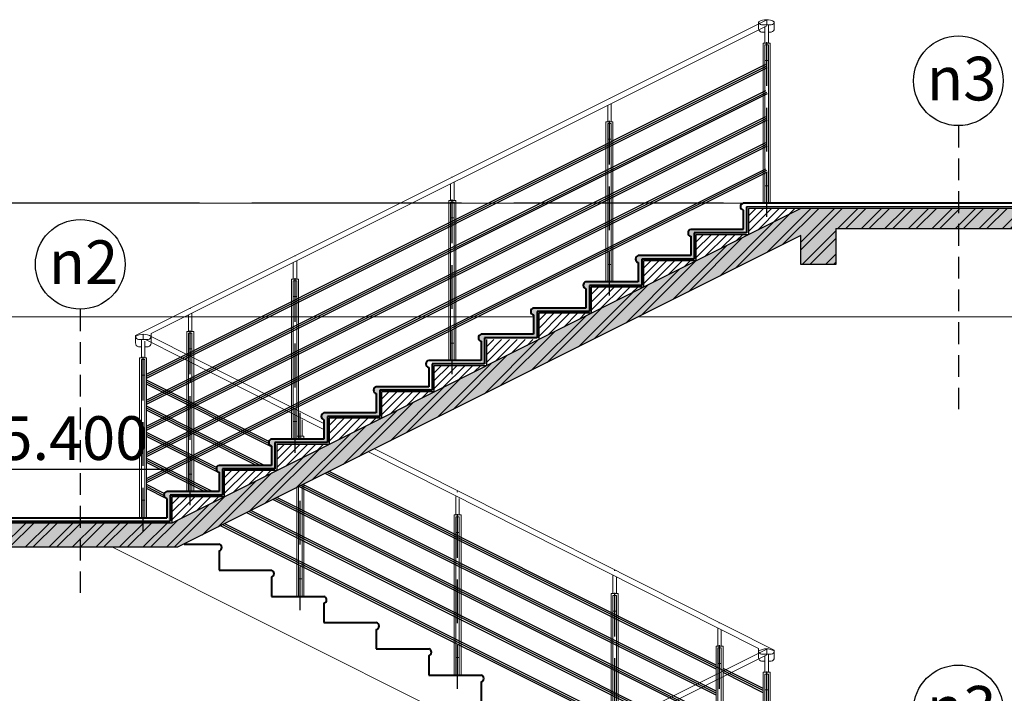
# Model space of a CAD drawing. Units: millimetres. Extents: x 2921444 to 3595931, y 581369 to 1320576.
# Drawn here: x 3273905 to 3279541, y 593773 to 597627 of the extents above; entities that cross this region are included whole.
import ezdxf
from ezdxf.enums import TextEntityAlignment as Align

# ---------------------------------------------------------------- set-up
doc = ezdxf.new("R2010")
doc.units = ezdxf.units.MM
doc.header["$LTSCALE"] = 100
for name, pattern in [('ACAD_ISO04W100', [30, 24, -3, 0, -3]), ('HIDDEN', [0.375, 0.25, -0.125]), ('HIDDEN2', [0.1875, 0.125, -0.0625])]:
    doc.linetypes.add(name, pattern=pattern)
for name, color, linetype in [('015', 4, 'Continuous'), ('025', 3, 'Continuous'), ('03', 31, 'Continuous'), ('1.cot', 1, 'Continuous'), ('HATCH', 8, 'Continuous'), ('Kichthuoc', 9, 'Continuous'), ('L-CAT', 7, 'Continuous'), ('LANCAN', 140, 'Continuous'), ('Mai', 4, 'Continuous'), ('TIM', 8, 'ACAD_ISO04W100')]:
    doc.layers.add(name, color=color, linetype=linetype)
for name, color, linetype, lineweight in [('DOOR', 41, 'Continuous', 0), ('L-CUA', 133, 'Continuous', 9), ('L-HATCH', 8, 'Continuous', 15), ('NET-T1', 4, 'Continuous', 40)]:
    doc.layers.add(name, color=color, linetype=linetype, lineweight=lineweight)
doc.styles.add('Chu-Vni-Helve', font='VHELVEN.TTF')
doc.styles.add('STYLE1', font='VHELVEN.TTF')
doc.styles.add('style3', font='Vhavanb.ttf')

# ---------------------------------------------------------------- blocks, each defined once
blk = doc.blocks.new('caodo-new')
at = {"layer": '015'}
for p, q in [((0, 493.3), (0, 0)), ((-361.6, 250.4), (1270.8, 250.4)), ((-365.5, 154.4), (0, 0)), ((-365.5, 154.4), (365.5, 154.4)), ((365.5, 154.4), (0, 0)), ((384.7, 0), (-549.5, 0))]:
    blk.add_line(p, q, dxfattribs=at)
blk.add_solid([(365.5, 154.4), (0, 154.4), (0, 0)], dxfattribs=at)
at = {"layer": '025', "style": 'STYLE1'}
blk.add_attdef('0.000', (65, 332.7), '', height=250, dxfattribs=at)
blk = doc.blocks.new('tru lan can')
at = {"layer": 'DOOR', "color": 4}
for p, q in [((30, 916), (30, 1021.1)), ((10, 916), (10, 1010.4)), ((0, 0), (0, 916)), ((40, 916), (0, 916)), ((10, 0), (10, 906)), ((10, 816), (10, 906)), ((30, 906), (10, 906)), ((30, 0), (30, 906)), ((30, 816), (30, 906)), ((40, 0), (40, 916)), ((30, 816), (10, 816)), ((30, 100), (10, 100)), ((10, 0), (0, 0)), ((40, 0), (30, 0))]:
    blk.add_line(p, q, dxfattribs=at)
at = {"layer": 'Kichthuoc', "linetype": 'HIDDEN', "ltscale": 10}
blk.add_line((20, -78.7), (20, 1050), dxfattribs=at)
blk = doc.blocks.new('BLOG CAT THANG')
at = {"layer": 'DOOR', "color": 4}
for p, q in [((-37.7, 4649.1, 0), (-3651, 2842.4, 0)), ((-84.4, 4599.1), (-84.4, 4638.1)), ((5.6, 4599.1), (5.6, 4638.3)), ((-11.8, 4620), (-67.1, 4620)), ((-47.7, 4578.9), (-67.1, 4578.9)), ((-11.8, 4578.9), (-27.7, 4578.9)), ((5.6, 4600.6), (5.6, 4620))]:
    blk.add_line(p, q, dxfattribs=at)
for centre, radius, start, end in [((-39.4, 4559.4), 90.6, 60.2295, 119.7705), ((-65.2, 4639.2), 19.3, 182.8583, 264.3798), ((-13.7, 4639.2), 19.3, 275.6202, 357.1417), ((-63.1, 4599.9), 21.3, 182.0029, 259.4155), ((-15.7, 4599.9), 21.3, 280.5845, 2.0029)]:
    blk.add_arc(centre, radius, start, end, dxfattribs=at)
at = {"layer": 'L-CUA', "linetype": 'Continuous', "ltscale": 10}
blk.add_line((-37.7, 4620), (-37.7, 4650), dxfattribs=at)
at = {"layer": 'L-CUA', "ltscale": 5}
blk.add_line((-3561.1, 2853.7, 0), (-37.7, 4615.4, 0), dxfattribs=at)
at = {"layer": 'HATCH'}
blk.add_blockref('tru lan can', (-57.7, 3600.1), dxfattribs=at)
blk = doc.blocks.new('CAT THAGN NHIP 2')
at = {"layer": 'HATCH', "ltscale": 5}
h = blk.add_hatch(dxfattribs=at)
h.set_pattern_fill('ANSI31', color=256, scale=10, style=0)
h.set_pattern_definition([(45, (-3667355.78, -833567.44), (-22.4506403, 22.4506403), [])])
h.paths.add_polyline_path([(6007.3, 1770), (5707.3, 1770), (5707.3, 1620)])
h = blk.add_hatch(dxfattribs=at)
h.set_pattern_fill('ANSI31', color=256, scale=10, style=0)
h.set_pattern_definition([(45, (-3667655.78, -833717.44), (-22.4506403, 22.4506403), [])])
h.paths.add_polyline_path([(5707.3, 1620), (5407.3, 1620), (5407.3, 1470)])
h = blk.add_hatch(dxfattribs=at)
h.set_pattern_fill('ANSI31', color=256, scale=10, style=0)
h.set_pattern_definition([(45, (-3667955.78, -833867.44), (-22.4506403, 22.4506403), [])])
h.paths.add_polyline_path([(5407.3, 1470), (5107.3, 1470), (5107.3, 1320)])
h = blk.add_hatch(dxfattribs=at)
h.set_pattern_fill('ANSI31', color=256, scale=10, style=0)
h.set_pattern_definition([(45, (-3668255.78, -834017.44), (-22.4506403, 22.4506403), [])])
h.paths.add_polyline_path([(5107.3, 1320), (4807.3, 1320), (4807.3, 1170)])
h = blk.add_hatch(dxfattribs=at)
h.set_pattern_fill('ANSI31', color=256, scale=10, style=0)
h.set_pattern_definition([(45, (-3668555.78, -834167.44), (-22.4506403, 22.4506403), [])])
h.paths.add_polyline_path([(4807.3, 1170), (4507.3, 1170), (4507.3, 1020)])
h = blk.add_hatch(dxfattribs=at)
h.set_pattern_fill('ANSI31', color=256, scale=10, style=0)
h.set_pattern_definition([(45, (-3668855.78, -834317.44), (-22.4506403, 22.4506403), [])])
h.paths.add_polyline_path([(4507.3, 1020), (4207.3, 1020), (4207.3, 870)])
h = blk.add_hatch(dxfattribs=at)
h.set_pattern_fill('ANSI31', color=256, scale=10, style=0)
h.set_pattern_definition([(45, (-3669155.78, -834467.44), (-22.4506403, 22.4506403), [])])
h.paths.add_polyline_path([(4207.3, 870), (3907.3, 870), (3907.3, 720)])
h = blk.add_hatch(dxfattribs=at)
h.set_pattern_fill('ANSI31', color=256, scale=10, style=0)
h.set_pattern_definition([(45, (-3669455.78, -834617.44), (-22.4506403, 22.4506403), [])])
h.paths.add_polyline_path([(3907.3, 720), (3607.3, 720), (3607.3, 570)])
h = blk.add_hatch(dxfattribs=at)
h.set_pattern_fill('ANSI31', color=256, scale=10, style=0)
h.set_pattern_definition([(45, (-3669755.78, -834767.44), (-22.4506403, 22.4506403), [])])
h.paths.add_polyline_path([(3607.3, 570), (3307.3, 570), (3307.3, 420)])
h = blk.add_hatch(dxfattribs=at)
h.set_pattern_fill('ANSI31', color=256, scale=10, style=0)
h.set_pattern_definition([(45, (-3670055.78, -834917.44), (-22.4506403, 22.4506403), [])])
h.paths.add_polyline_path([(3307.3, 420), (3007.3, 420), (3007.3, 270)])
h = blk.add_hatch(dxfattribs=at)
h.set_pattern_fill('ANSI31', color=256, scale=10, style=0)
h.set_pattern_definition([(45, (-3670355.78, -835067.44), (-22.4506403, 22.4506403), [])])
h.paths.add_polyline_path([(3007.3, 270), (2707.3, 270), (2707.3, 120)])
h = blk.add_hatch(dxfattribs=at)
h.set_pattern_fill('ANSI31', color=256, scale=10, style=0)
h.set_pattern_definition([(45, (-3670655.78, -835217.44), (-22.4506403, 22.4506403), [])])
h.paths.add_polyline_path([(2707.3, 120), (2407.3, 120), (2407.3, -30)])
at = {"layer": 'L-HATCH'}
h = blk.add_hatch(dxfattribs=at)
h.set_pattern_fill('DOTS', color=256, scale=50, style=0)
h.set_pattern_definition([(7e-15, (-390956.9573, -110604.6725), (1.5625, 3.125), [0, -3.125])])
edge = h.paths.add_edge_path()
edge.add_line((5697.3, 1630), (5677.3, 1650))
edge.add_line((5677.3, 1650), (5377.3, 1650))
edge.add_ellipse((5381.9, 1630.4), major_axis=(-14.3, 14.3), ratio=1, start_angle=-31.7032, end_angle=121.7032)
edge.add_line((5377.3, 1610.7), (5377.3, 1500))
edge.add_line((5377.3, 1500), (5397.3, 1480))
edge.add_line((5397.3, 1480), (5397.3, 1630))
edge.add_line((5397.3, 1630), (5697.3, 1630))
h = blk.add_hatch(dxfattribs=at)
h.set_pattern_fill('DOTS', color=256, scale=50, style=0)
h.set_pattern_definition([(7e-15, (-391256.9573, -110754.6725), (1.5625, 3.125), [0, -3.125])])
edge = h.paths.add_edge_path()
edge.add_line((5397.3, 1480), (5377.3, 1500))
edge.add_line((5377.3, 1500), (5077.3, 1500))
edge.add_ellipse((5081.9, 1480.4), major_axis=(-14.3, 14.3), ratio=1, start_angle=-31.7032, end_angle=121.7032)
edge.add_line((5077.3, 1460.7), (5077.3, 1350))
edge.add_line((5077.3, 1350), (5097.3, 1330))
edge.add_line((5097.3, 1330), (5097.3, 1480))
edge.add_line((5097.3, 1480), (5397.3, 1480))
h = blk.add_hatch(dxfattribs=at)
h.set_pattern_fill('DOTS', color=256, scale=50, style=0)
h.set_pattern_definition([(7e-15, (-391556.9573, -110904.6725), (1.5625, 3.125), [0, -3.125])])
edge = h.paths.add_edge_path()
edge.add_line((5097.3, 1330), (5077.3, 1350))
edge.add_line((5077.3, 1350), (4777.3, 1350))
edge.add_ellipse((4781.9, 1330.4), major_axis=(-14.3, 14.3), ratio=1, start_angle=-31.7032, end_angle=121.7032)
edge.add_line((4777.3, 1310.7), (4777.3, 1200))
edge.add_line((4777.3, 1200), (4797.3, 1180))
edge.add_line((4797.3, 1180), (4797.3, 1330))
edge.add_line((4797.3, 1330), (5097.3, 1330))
h = blk.add_hatch(dxfattribs=at)
h.set_pattern_fill('DOTS', color=256, scale=50, style=0)
h.set_pattern_definition([(7e-15, (-391856.9573, -111054.6725), (1.5625, 3.125), [0, -3.125])])
edge = h.paths.add_edge_path()
edge.add_line((4797.3, 1180), (4777.3, 1200))
edge.add_line((4777.3, 1200), (4477.3, 1200))
edge.add_ellipse((4481.9, 1180.4), major_axis=(-14.3, 14.3), ratio=1, start_angle=-31.7032, end_angle=121.7032)
edge.add_line((4477.3, 1160.7), (4477.3, 1050))
edge.add_line((4477.3, 1050), (4497.3, 1030))
edge.add_line((4497.3, 1030), (4497.3, 1180))
edge.add_line((4497.3, 1180), (4797.3, 1180))
h = blk.add_hatch(dxfattribs=at)
h.set_pattern_fill('DOTS', color=256, scale=50, style=0)
h.set_pattern_definition([(7e-15, (-392156.9573, -111204.6725), (1.5625, 3.125), [0, -3.125])])
edge = h.paths.add_edge_path()
edge.add_line((4497.3, 1030), (4477.3, 1050))
edge.add_line((4477.3, 1050), (4177.3, 1050))
edge.add_ellipse((4181.9, 1030.4), major_axis=(-14.3, 14.3), ratio=1, start_angle=-31.7032, end_angle=121.7032)
edge.add_line((4177.3, 1010.7), (4177.3, 900))
edge.add_line((4177.3, 900), (4197.3, 880))
edge.add_line((4197.3, 880), (4197.3, 1030))
edge.add_line((4197.3, 1030), (4497.3, 1030))
h = blk.add_hatch(dxfattribs=at)
h.set_pattern_fill('DOTS', color=256, scale=50, style=0)
h.set_pattern_definition([(7e-15, (-392756.9573, -111504.6725), (1.5625, 3.125), [0, -3.125])])
edge = h.paths.add_edge_path()
edge.add_line((3897.3, 730), (3877.3, 750))
edge.add_line((3877.3, 750), (3577.3, 750))
edge.add_ellipse((3581.9, 730.4), major_axis=(-14.3, 14.3), ratio=1, start_angle=-31.7032, end_angle=121.7032)
edge.add_line((3577.3, 710.7), (3577.3, 600))
edge.add_line((3577.3, 600), (3597.3, 580))
edge.add_line((3597.3, 580), (3597.3, 730))
edge.add_line((3597.3, 730), (3897.3, 730))
h = blk.add_hatch(dxfattribs=at)
h.set_pattern_fill('DOTS', color=256, scale=50, style=0)
h.set_pattern_definition([(7e-15, (-393056.9573, -111654.6725), (1.5625, 3.125), [0, -3.125])])
edge = h.paths.add_edge_path()
edge.add_line((3597.3, 580), (3577.3, 600))
edge.add_line((3577.3, 600), (3277.3, 600))
edge.add_ellipse((3281.9, 580.4), major_axis=(-14.3, 14.3), ratio=1, start_angle=-31.7032, end_angle=121.7032)
edge.add_line((3277.3, 560.7), (3277.3, 450))
edge.add_line((3277.3, 450), (3297.3, 430))
edge.add_line((3297.3, 430), (3297.3, 580))
edge.add_line((3297.3, 580), (3597.3, 580))
h = blk.add_hatch(dxfattribs=at)
h.set_pattern_fill('DOTS', color=256, scale=50, style=0)
h.set_pattern_definition([(7e-15, (-393356.9573, -111804.6725), (1.5625, 3.125), [0, -3.125])])
edge = h.paths.add_edge_path()
edge.add_line((3297.3, 430), (3277.3, 450))
edge.add_line((3277.3, 450), (2977.3, 450))
edge.add_ellipse((2981.9, 430.4), major_axis=(-14.3, 14.3), ratio=1, start_angle=-31.7032, end_angle=121.7032)
edge.add_line((2977.3, 410.7), (2977.3, 300))
edge.add_line((2977.3, 300), (2997.3, 280))
edge.add_line((2997.3, 280), (2997.3, 430))
edge.add_line((2997.3, 430), (3297.3, 430))
h = blk.add_hatch(dxfattribs=at)
h.set_pattern_fill('DOTS', color=256, scale=50, style=0)
h.set_pattern_definition([(7e-15, (-393656.9573, -111954.6725), (1.5625, 3.125), [0, -3.125])])
edge = h.paths.add_edge_path()
edge.add_line((2997.3, 280), (2977.3, 300))
edge.add_line((2977.3, 300), (2677.3, 300))
edge.add_ellipse((2681.9, 280.4), major_axis=(-14.3, 14.3), ratio=1, start_angle=-31.7032, end_angle=121.7032)
edge.add_line((2677.3, 260.7), (2677.3, 150))
edge.add_line((2677.3, 150), (2697.3, 130))
edge.add_line((2697.3, 130), (2697.3, 280))
edge.add_line((2697.3, 280), (2997.3, 280))
h = blk.add_hatch(dxfattribs=at)
h.set_pattern_fill('DOTS', color=256, scale=50, style=0)
h.set_pattern_definition([(7e-15, (-393956.9573, -112104.6725), (1.5625, 3.125), [0, -3.125])])
edge = h.paths.add_edge_path()
edge.add_line((2697.3, 130), (2677.3, 150))
edge.add_line((2677.3, 150), (2377.3, 150))
edge.add_ellipse((2381.9, 130.4), major_axis=(-14.3, 14.3), ratio=1, start_angle=-31.7032, end_angle=121.7032)
edge.add_line((2377.3, 110.7), (2377.3, 0))
edge.add_line((2377.3, 0), (2397.3, -20))
edge.add_line((2397.3, -20), (2397.3, 130))
edge.add_line((2397.3, 130), (2697.3, 130))
at = {"layer": '1.cot', "ltscale": 5}
for p, q in [((5707.3, 1770), (5707.3, 1620)), ((6207.2, 1655), (9899, 1655)), ((6207.2, 1655), (6207.2, 1450)), ((6007.3, 1615), (2440, -168.6)), ((5707.3, 1620), (5407.3, 1620)), ((6007.3, 1450), (6007.3, 1615)), ((6207.2, 1450, 0), (6007.3, 1450, 0)), ((2512.3, 947.3, 0), (2512.3, 924.3, 0)), ((2512.3, 797.9, 0), (2512.3, 774.9, 0)), ((2512.3, 648.5, 0), (2512.3, 625.5, 0)), ((2512.3, 499.1, 0), (2512.3, 476.1, 0)), ((2512.3, 349.7, 0), (2512.3, 326.7, 0)), ((2440, -168.6), (200, -168.6))]:
    blk.add_line(p, q, dxfattribs=at)
for points in [[(6007.3, 1770), (2407.3, -30), (0, -30)], [(10199, 1780), (5697.3, 1780), (5697.3, 1630)], [(10199, 1770), (5707.3, 1770), (5707.3, 1620)]]:
    blk.add_lwpolyline(points, dxfattribs=at)
at = {"layer": 'DOOR', "color": 4}
for p, q in [((5812.3, 2849.1, 0), (2199, 1042.4, 0)), ((5765.6, 2799.1), (5765.6, 2838.1)), ((5838.2, 2820), (5782.9, 2820)), ((5855.6, 2799.1), (5855.6, 2838.3)), ((5855.6, 2800.6), (5855.6, 2820)), ((5802.3, 2778.9), (5782.9, 2778.9)), ((5838.2, 2778.9), (5822.3, 2778.9)), ((2198.9, 999.1), (2198.9, 1038.3)), ((2198.9, 1000.6), (2198.9, 1020)), ((2199, 1038.1), (2199, 1042.4)), ((2216.3, 1020), (2271.6, 1020)), ((2256.1, 1020, 0), (3277.3, 505.9, 0)), ((2288.9, 999.1), (2288.9, 1038.1)), ((2288.9, 1038.1, 0), (3277.3, 540.4, 0)), ((2216.3, 978.9), (2232.3, 978.9)), ((2252.3, 978.9), (2271.6, 978.9)), ((3132.3, 466.1, 0), (3132.3, 571.2, 0)), ((3152.3, 466.1, 0), (3152.3, 560.5, 0)), ((3122.3, 466.1, 0), (3162.3, 466.1, 0)), ((3122.3, 450, 0), (3122.3, 466.1, 0)), ((3132.3, 456.1, 0), (3152.3, 456.1, 0)), ((3132.3, 450, 0), (3132.3, 456.1, 0)), ((3132.3, 450, 0), (3132.3, 456.1, 0)), ((3152.3, 450, 0), (3152.3, 456.1, 0)), ((3152.3, 450, 0), (3152.3, 456.1, 0)), ((3162.3, 450, 0), (3162.3, 466.1, 0)), ((3566.7, 394.7, 0), (5855.6, -757.8, 0)), ((3532.2, 377.5, 0), (5765.6, -747, 0)), ((3122.3, -449.9, 0), (3122.3, 172.5, 0)), ((3132.3, -449.9, 0), (3132.3, 177.5, 0)), ((3152.3, -449.9, 0), (3152.3, 187.5, 0)), ((3162.3, -449.9, 0), (3162.3, 192.5, 0)), ((3132.3, -349.9, 0), (3152.3, -349.9, 0)), ((3122.3, -449.9, 0), (3132.3, -449.9, 0)), ((3152.3, -449.9, 0), (3162.3, -449.9, 0))]:
    blk.add_line(p, q, dxfattribs=at)
for centre, radius, start, end in [((5810.6, 2759.4), 90.6, 60.2295, 119.7705), ((5784.8, 2839.2), 19.3, 182.8583, 264.3798), ((5836.3, 2839.2), 19.3, 275.6202, 357.1417), ((5786.9, 2799.9), 21.3, 182.0029, 259.4155), ((5834.3, 2799.9), 21.3, 280.5845, 2.0029), ((2243.9, 959.4), 90.6, 60.2295, 119.7705), ((2218.2, 1039.2), 19.3, 182.8583, 264.3798), ((2269.7, 1039.2), 19.3, 275.6202, 357.1417), ((2220.2, 999.9), 21.3, 177.9971, 259.4155), ((2267.6, 999.9), 21.3, 280.5845, 357.9971)]:
    blk.add_arc(centre, radius, start, end, dxfattribs=at)
at = {"layer": 'Kichthuoc', "linetype": 'HIDDEN', "ltscale": 10}
for p, q in [((3142.3, 450, 0), (3142.3, 600.1, 0)), ((3142.3, -528.6, 0), (3142.3, 182.5, 0))]:
    blk.add_line(p, q, dxfattribs=at)
at = {"layer": 'L-CAT', "ltscale": 0.7}
for p, q in [((5407.3, 1620), (5407.3, 1470)), ((5407.3, 1470), (5107.3, 1470)), ((5107.3, 1470), (5107.3, 1320)), ((5107.3, 1320), (4807.3, 1320)), ((4807.3, 1320), (4807.3, 1170)), ((4807.3, 1170), (4507.3, 1170)), ((4507.3, 1170), (4507.3, 1020)), ((4207.3, 1020), (4207.3, 870)), ((4207.3, 870), (3907.3, 870)), ((3907.3, 870), (3907.3, 720)), ((3907.3, 720), (3607.3, 720)), ((3607.3, 720), (3607.3, 570)), ((3607.3, 570), (3307.3, 570)), ((3307.3, 570), (3307.3, 420)), ((3307.3, 420), (3007.3, 420)), ((3007.3, 420), (3007.3, 270)), ((3007.3, 270), (2707.3, 270)), ((2707.3, 270), (2707.3, 120)), ((2707.3, 120), (2407.3, 120)), ((2407.3, 120), (2407.3, -30))]:
    blk.add_line(p, q, dxfattribs=at)
at = {"layer": 'L-CUA', "linetype": 'Continuous', "ltscale": 10}
for p, q in [((5812.3, 2820), (5812.3, 2850)), ((2242.3, 1020), (2242.3, 1050))]:
    blk.add_line(p, q, dxfattribs=at)
at = {"layer": 'L-CUA', "ltscale": 5}
for p, q in [((2288.9, 1053.7, 0), (5812.3, 2815.4, 0)), ((2288.9, 1038.1), (2288.9, 1053.7)), ((5630.1, -1950), (2067.4, -168.6)), ((5765.6, -761.9), (5765.6, -747, 0)), ((5855.6, -761.7), (5855.6, -757.8, 0))]:
    blk.add_line(p, q, dxfattribs=at)
for points in [[(5677.3, 1760.7), (5677.3, 1650), (5377.3, 1650)], [(5377.3, 1610.7), (5377.3, 1500), (5077.3, 1500)], [(5077.3, 1460.7), (5077.3, 1350), (4777.3, 1350)], [(4777.3, 1310.7), (4777.3, 1200), (4477.3, 1200)], [(4477.3, 1160.7), (4477.3, 1050), (4177.3, 1050)], [(4177.3, 1010.7), (4177.3, 900), (3877.3, 900)], [(3877.3, 860.7), (3877.3, 750), (3577.3, 750)], [(3577.3, 710.7), (3577.3, 600), (3277.3, 600)], [(3277.3, 560.7), (3277.3, 450), (2977.3, 450)], [(2977.3, 410.7), (2977.3, 300), (2677.3, 300)], [(2677.3, 260.7), (2677.3, 150), (2377.3, 150)]]:
    blk.add_lwpolyline(points, dxfattribs=at)
at = {"layer": 'LANCAN', "color": 9, "elevation": 0}
for points in [[(2262.3, 822.3), (5807.7, 2595)], [(2262.3, 810.8), (5812.3, 2585.8)], [(2262.3, 799.3), (5816.9, 2576.6)], [(2262.3, 672.9), (5807.7, 2445.6)], [(2262.3, 661.4), (5812.3, 2436.4)], [(2262.3, 649.9), (5816.9, 2427.2)], [(2262.3, 523.5), (5807.7, 2296.2)], [(2262.3, 512), (5812.3, 2287)], [(2262.3, 500.5), (5816.9, 2277.8)], [(2262.3, 374.1), (5807.7, 2146.8)], [(2262.3, 362.6), (5812.3, 2137.6)], [(2262.3, 351.1), (5816.9, 2128.4)], [(2262.3, 224.7), (5807.7, 1997.4)], [(2262.3, 213.2), (5812.3, 1988.2)], [(2262.3, 201.7), (5816.9, 1979)], [(2962.9, 437), (2262.3, 787.3)], [(2962.2, 425.9), (2262.3, 775.8)], [(2977.3, 406.8), (2262.3, 764.3)], [(2938.1, 300), (2262.3, 637.9)], [(2915.1, 300), (2262.3, 626.4)], [(2892.1, 300), (2262.3, 614.9)], [(2663.2, 288), (2262.3, 488.5)], [(2662, 277.2), (2262.3, 477)], [(2677.3, 258), (2262.3, 465.5)], [(2640.4, 150), (2262.3, 339.1)], [(2617.5, 150), (2262.3, 327.6)], [(2594.5, 150), (2262.3, 316.1)], [(5522.3, -865.7), (3284.1, 253.4)], [(5792.3, -989.2), (3295.6, 259.2)], [(5522.3, -842.7), (3307.1, 264.9)], [(2363.7, 139), (2262.3, 189.7)], [(2361.8, 128.4), (2262.3, 178.2)], [(5522.3, -1015.1), (3134.7, 178.7)], [(5522.3, -1003.6), (3146.2, 184.5)], [(5522.3, -992.1), (3157.7, 190.2)], [(2377.3, 109.2), (2262.3, 166.7)], [(5522.3, -1141.5), (3008.3, 115.5)], [(5522.3, -1164.5), (2985.3, 104)], [(5792.3, -1288), (2996.8, 109.8)], [(5522.3, -1313.9), (2835.9, 29.3)], [(5792.3, -1437.4), (2847.4, 35.1)], [(5522.3, -1290.9), (2858.8, 40.8)], [(5522.3, -1463.3), (2686.4, -45.4)], [(5792.3, -1586.8), (2697.9, -39.7)], [(5522.3, -1440.3), (2709.4, -33.9)], [(5792.3, -977.7), (5562.3, -862.7)], [(5792.3, -1000.7), (5562.3, -885.7)]]:
    blk.add_lwpolyline(points, dxfattribs=at)
at = {"layer": 'NET-T1'}
for p, q in [((5677.3, 1760.7), (5677.3, 1650)), ((5677.3, 1760.7), (5677.3, 1650)), ((5697.3, 1780), (5697.3, 1630)), ((5677.3, 1650), (5377.3, 1650)), ((5377.3, 1610.7), (5377.3, 1500)), ((5697.3, 1630), (5397.3, 1630)), ((5397.3, 1630), (5397.3, 1480)), ((5377.3, 1500), (5077.3, 1500)), ((5397.3, 1480), (5097.3, 1480)), ((5097.3, 1480), (5097.3, 1330)), ((5077.3, 1460.7), (5077.3, 1350)), ((5077.3, 1350), (4777.3, 1350)), ((4777.3, 1310.7), (4777.3, 1200)), ((5097.3, 1330), (4797.3, 1330)), ((4797.3, 1330), (4797.3, 1180)), ((4777.3, 1200), (4477.3, 1200)), ((4477.3, 1160.7), (4477.3, 1050)), ((4797.3, 1180), (4497.3, 1180)), ((4497.3, 1180), (4497.3, 1030)), ((4477.3, 1050), (4177.3, 1050)), ((4497.3, 1030), (4197.3, 1030)), ((4197.3, 1030), (4197.3, 880)), ((4177.3, 1010.7), (4177.3, 900)), ((4177.3, 900), (3877.3, 900)), ((3877.3, 860.7), (3877.3, 750)), ((4197.3, 880), (3897.3, 880)), ((3897.3, 880), (3897.3, 730)), ((3877.3, 750), (3577.3, 750)), ((3577.3, 710.7), (3577.3, 600)), ((3897.3, 730), (3597.3, 730)), ((3597.3, 730), (3597.3, 580)), ((3577.3, 600), (3277.3, 600)), ((3597.3, 580), (3297.3, 580)), ((3297.3, 580), (3297.3, 430)), ((3277.3, 560.7), (3277.3, 450)), ((3277.3, 450), (2977.3, 450)), ((2977.3, 410.7), (2977.3, 300)), ((3297.3, 430), (2997.3, 430)), ((2997.3, 430), (2997.3, 280)), ((2977.3, 300), (2677.3, 300)), ((2677.3, 260.7), (2677.3, 150)), ((2997.3, 280), (2697.3, 280)), ((2697.3, 280), (2697.3, 130)), ((2677.3, 150), (2377.3, 150)), ((2697.3, 130), (2397.3, 130)), ((2397.3, 130), (2397.3, -20)), ((2377.3, 110.7), (2377.3, 0)), ((0, 0), (2377.3, 0)), ((0, -20), (2397.3, -20)), ((2477.3, -150), (2677.3, -150)), ((2677.3, -189.3), (2677.3, -300)), ((2677.3, -300), (2977.3, -300)), ((2977.3, -339.3), (2977.3, -450)), ((2977.3, -450), (3277.3, -450)), ((3277.3, -489.3), (3277.3, -600)), ((3277.3, -600), (3577.3, -600)), ((3577.3, -639.3), (3577.3, -750)), ((3577.3, -750), (3877.3, -750)), ((3877.3, -789.3), (3877.3, -900)), ((3877.3, -900), (4177.3, -900)), ((4177.3, -939.3), (4177.3, -1050))]:
    blk.add_line(p, q, dxfattribs=at)
blk.add_lwpolyline([(10199, 1800), (5677.3, 1800)], dxfattribs=at)
for centre, start, end in [((5681.9, 1780.4), 103.2968, 256.7032), ((5681.9, 1780.4), 103.2968, 256.7032), ((5681.9, 1780.4), 103.2968, 256.7032), ((5381.9, 1630.4), 103.2968, 256.7032), ((5381.9, 1630.4), 103.2968, 256.7032), ((5081.9, 1480.4), 103.2968, 256.7032), ((5081.9, 1480.4), 103.2968, 256.7032), ((4781.9, 1330.4), 103.2968, 256.7032), ((4781.9, 1330.4), 103.2968, 256.7032), ((4481.9, 1180.4), 103.2968, 256.7032), ((4481.9, 1180.4), 103.2968, 256.7032), ((4181.9, 1030.4), 103.2968, 256.7032), ((4181.9, 1030.4), 103.2968, 256.7032), ((3881.9, 880.4), 103.2968, 256.7032), ((3881.9, 880.4), 103.2968, 256.7032), ((3581.9, 730.4), 103.2968, 256.7032), ((3581.9, 730.4), 103.2968, 256.7032), ((3281.9, 580.4), 103.2968, 256.7032), ((3281.9, 580.4), 103.2968, 256.7032), ((2981.9, 430.4), 103.2968, 256.7032), ((2981.9, 430.4), 103.2968, 256.7032), ((2681.9, 280.4), 103.2968, 256.7032), ((2681.9, 280.4), 103.2968, 256.7032), ((2381.9, 130.4), 103.2968, 256.7032), ((2381.9, 130.4), 103.2968, 256.7032), ((2672.6, -169.6), 283.2968, 76.7032), ((2972.6, -319.6), 283.2968, 76.7032), ((3272.6, -469.6), 283.2968, 76.7032), ((3572.6, -619.6), 283.2968, 76.7032), ((3872.6, -769.6), 283.2968, 76.7032), ((4172.6, -919.6), 283.2968, 76.7032)]:
    blk.add_arc(centre, 20.2, start, end, dxfattribs=at)
at = {"layer": 'HATCH'}
for p in [(5792.3, 1800.1), (4892.2, 1350.1, 0), (3992.3, 900.1, 0), (3092.2, 450.1, 0), (2492.3, 150, 0)]:
    blk.add_blockref('tru lan can', p, dxfattribs=at)
at = {"layer": 'HATCH', "xscale": -1}
for p in [(2262.3, 0.1), (4062.3, -899.9, 0), (4962.3, -1349.9, 0), (5562.3, -1650, 0)]:
    blk.add_blockref('tru lan can', p, dxfattribs=at)

msp = doc.modelspace()

# ---------------------------------------------------------------- hatches: boundary and pattern name
at = {"layer": 'HATCH', "ltscale": 5}
h = msp.add_hatch(dxfattribs=at)
h.set_pattern_fill('AR-CONC', color=256, style=0)
h.set_pattern_definition([(50, (-375971.28, -100435.09), (182.184669, -15.9390855), [19.05, -209.55]), (355, (-375971.28, -100435.1), (-35.242826, 191.056643), [15.24, -167.64]), (100.451, (-375956.1, -100436.42), (146.942502, 175.116688), [16.19, -178.09]), (46.1842, (-375971.28, -100384.3), (271.079041, -42.042328), [28.575, -314.325]), (96.6356, (-375948.69, -100387.8), (237.404234, 247.425556), [24.285, -267.135]), (351.184, (-375971.28, -100384.3), (237.404606, 247.425118), [22.86, -251.46]), (21, (-375945.88, -100396.99), (151.61488, -102.2655185), [19.05, -209.55]), (326, (-375945.88, -100397), (61.802028, 184.187966), [15.24, -167.64]), (71.4514, (-375933.24, -100405.51), (213.416491, 81.922858), [16.19, -178.09]), (37.5, (-375971.276, -100435.09), (3.0886033, 84.5550389), [0, -165.608, 0, -170.18, 0, -168.275]), (7.5, (-375971.28, -100435.09), (66.8196625, 100.1805748), [0, -97.028, 0, -161.798, 0, -64.135]), (327.5, (-376027.92, -100435.09), (135.5905952, -5.728744), [0, -63.5, 0, -198.12, 0, -262.89]), (317.5, (-376053.32, -100435.09), (148.1291814, 25.426491), [0, -82.55, 0, -131.572, 0, -186.69])])
h.paths.add_polyline_path([(3282267.6, 596547.2), (3278375.9, 596547.2), (3274775.9, 594747.2), (3272568.6, 594747.2), (3272568.6, 594608.5), (3274808.6, 594608.5), (3278375.9, 596392.2), (3278375.9, 596227.2), (3278575.9, 596227.2), (3278575.9, 596432.2), (3282267.6, 596432.2)])
h = msp.add_hatch(dxfattribs=at)
h.set_pattern_fill('ANSI32', color=256, scale=10, style=0)
h.set_pattern_definition([(45, (-375971.28, -100435.09), (-67.351921, 67.351921), []), (45, (-375926.37, -100435.09), (-67.351921, 67.351921), [])])
h.paths.add_polyline_path([(3278575.9, 596432.2), (3282267.6, 596432.2), (3282267.6, 596547.2), (3278375.9, 596547.2), (3274775.9, 594747.2), (3272568.6, 594747.2), (3272568.6, 594608.5), (3274808.6, 594608.5), (3278375.9, 596392.2), (3278375.9, 596227.2), (3278575.9, 596227.2)])

# ---------------------------------------------------------------- linework, layer by layer
at = {"layer": 'L-CUA', "ltscale": 5}
for p, q in [((3278248.6, 596577.2, 0), (3272868.6, 596577.2, 0)), ((3276845.9, 595927.2, 0), (3272868.6, 595927.2, 0)), ((3282067.6, 595927.2, 0), (3277445.9, 595927.2, 0))]:
    msp.add_line(p, q, dxfattribs=at)
at = {"layer": 'Mai', "linetype": 'HIDDEN2', "ltscale": 10}
for p, q in [((3279277.8, 597021.1, 0), (3279277.8, 595399.3, 0)), ((3274251.2, 595970.5, 0), (3274251.2, 594348.7, 0))]:
    msp.add_line(p, q, dxfattribs=at)
at = {"layer": 'Mai', "linetype": 'Continuous', "ltscale": 0.7}
for centre in [(3279277.8, 597277.7, 0), (3274251.2, 596227.2, 0), (3279277.8, 593677.7, 0)]:
    msp.add_circle(centre, 256.6, dxfattribs=at)
at = {"layer": 'TIM', "color": 8, "linetype": 'ACAD_ISO04W100', "lineweight": -3, "ltscale": 0.5}
msp.add_line((3285433.8, 596577.2, 0), (3270535.8, 596577.2, 0), dxfattribs=at)

# ---------------------------------------------------------------- block references
ref = msp.add_blockref('caodo-new', (3273345.6, 594777.2, 0), dxfattribs=dict(xscale=1.108800000045449, yscale=1.108800000045449, zscale=1.1088))
ref.add_attrib('0.000', '+ 5.400', dxfattribs={"layer": '03', "color": 30, "extrusion": (0, 0, -1), "height": 250, "rotation": 360, "style": 'Chu-Vni-Helve', "text_generation_flag": 2}).set_placement((-3274640.4, 595108.2, 0), align=Align.RIGHT)
at = {"layer": '1.cot', "ltscale": 5}
msp.add_blockref('CAT THAGN NHIP 2', (3272368.6, 594777.2, 0), dxfattribs=at)
at = {"layer": 'L-CUA'}
msp.add_blockref('BLOG CAT THANG', (3278218.6, 589377.2, 0), dxfattribs=at)

# ---------------------------------------------------------------- texts
at = {"layer": 'TIM', "color": 50, "linetype": 'Continuous', "style": 'style3'}
for s, p in [('n3', (3279296.2, 597415.2, 0)), ('n2', (3274269.6, 596364.6, 0)), ('n3', (3279296.2, 593815.2, 0))]:
    msp.add_text(s, height=250, dxfattribs=at).set_placement(p, align=Align.TOP_CENTER)

doc.saveas('drawing.dxf')
